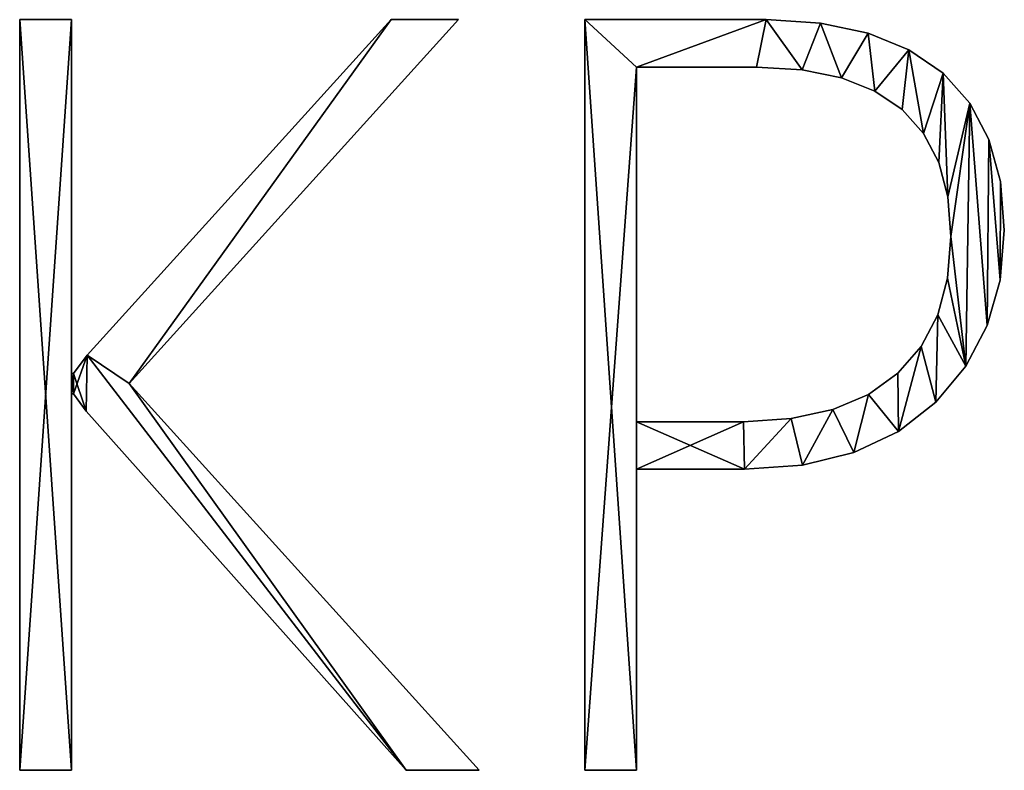
# Model space of a CAD drawing. Units: inches. Extents: x -10.5 to 38.5, y -2.5 to 45.1.
# Drawn here: x 0.7 to 5.9, y 8.1 to 12.1 of the extents above; entities that cross this region are included whole.
import ezdxf

# ---------------------------------------------------------------- set-up
doc = ezdxf.new("R2010")
doc.units = ezdxf.units.IN
doc.header["$MEASUREMENT"] = 0
doc.layers.get('0').update_dxf_attribs({"true_color": 0xff5454})

# ---------------------------------------------------------------- blocks, each defined once
blk = doc.blocks.new('KPD361F_1')
for p, q in [((1.458, 0.198), (1.458, 11.558)), ((1.458, 11.558), (2.242, 11.558)), ((1.458, 0.198, 1.181), (1.458, 11.558, 1.181)), ((1.458, 11.558, 1.181), (2.242, 11.558, 1.181)), ((1.458, 11.558), (1.458, 11.558, 1.181)), ((2.242, 11.558), (2.242, 6.203)), ((2.242, 11.558, 1.181), (2.242, 6.203, 1.181)), ((2.242, 11.558), (2.242, 11.558, 1.181)), ((8.096, 11.558), (3.113, 6.052)), ((8.096, 11.558, 1.181), (3.113, 6.052, 1.181)), ((7.074, 11.558), (8.096, 11.558)), ((7.074, 11.558, 1.181), (8.096, 11.558, 1.181)), ((7.074, 11.558), (7.074, 11.558, 1.181)), ((8.096, 11.558), (8.096, 11.558, 1.181)), ((10.005, 0.198), (10.005, 11.558)), ((10.005, 0.198, 1.181), (10.005, 11.558, 1.181)), ((10.005, 11.558), (10.005, 11.558, 1.181)), ((12.746, 11.558), (12.746, 11.558, 1.181)), ((13.57, 11.507), (13.57, 11.507, 1.181)), ((14.29, 11.355), (14.29, 11.355, 1.181)), ((14.908, 11.101), (14.908, 11.101, 1.181)), ((10.789, 10.837), (10.789, 5.474)), ((10.789, 10.837, 1.181), (10.789, 5.474, 1.181)), ((10.789, 10.837), (10.789, 10.837, 1.181)), ((12.603, 10.837), (12.603, 10.837, 1.181)), ((13.292, 10.797), (13.292, 10.797, 1.181)), ((15.423, 10.746), (15.423, 10.746, 1.181)), ((13.889, 10.677), (13.889, 10.677, 1.181)), ((14.394, 10.477), (14.394, 10.477, 1.181)), ((15.829, 10.293), (15.829, 10.293, 1.181)), ((14.807, 10.197), (14.807, 10.197, 1.181)), ((15.129, 9.837), (15.129, 9.837, 1.181)), ((16.118, 9.746), (16.118, 9.746, 1.181)), ((15.358, 9.397), (15.358, 9.397, 1.181)), ((16.292, 9.107), (16.292, 9.107, 1.181)), ((15.496, 8.878), (15.496, 8.878, 1.181)), ((16.35, 8.373), (16.35, 8.373, 1.181)), ((15.542, 8.278), (15.542, 8.278, 1.181)), ((15.492, 7.647), (15.492, 7.647, 1.181)), ((16.285, 7.616), (16.285, 7.616, 1.181)), ((15.342, 7.091), (15.342, 7.091, 1.181)), ((16.092, 6.93), (16.092, 6.93, 1.181)), ((15.092, 6.611), (15.092, 6.611, 1.181)), ((2.479, 6.48), (2.479, 6.48, 1.181)), ((15.769, 6.315), (15.769, 6.315, 1.181)), ((2.242, 6.203), (2.273, 6.203)), ((2.242, 6.203, 1.181), (2.273, 6.203, 1.181)), ((2.242, 6.203), (2.242, 6.203, 1.181)), ((2.273, 6.203), (2.273, 6.203, 1.181)), ((14.742, 6.207), (14.742, 6.207, 1.181)), ((3.113, 6.052), (8.405, 0.198)), ((3.113, 6.052, 1.181), (8.405, 0.198, 1.181)), ((3.113, 6.052), (3.113, 6.052, 1.181)), ((2.273, 5.894), (2.242, 5.894)), ((2.242, 5.894), (2.242, 0.198)), ((2.273, 5.894, 1.181), (2.242, 5.894, 1.181)), ((2.242, 5.894, 1.181), (2.242, 0.198, 1.181)), ((2.242, 5.894), (2.242, 5.894, 1.181)), ((2.273, 5.894), (2.273, 5.894, 1.181)), ((14.296, 5.886), (14.296, 5.886, 1.181)), ((15.316, 5.771), (15.316, 5.771, 1.181)), ((2.464, 5.632), (2.464, 5.632, 1.181)), ((13.127, 5.52), (13.127, 5.52, 1.181)), ((13.758, 5.657), (13.758, 5.657, 1.181)), ((10.789, 5.474), (10.789, 5.474, 1.181)), ((12.405, 5.474), (12.405, 5.474, 1.181)), ((14.748, 5.326), (14.748, 5.326, 1.181)), ((14.076, 5.007), (14.076, 5.007, 1.181)), ((13.3, 4.817), (13.3, 4.817, 1.181)), ((10.789, 4.753), (10.789, 0.198)), ((10.789, 4.753, 1.181), (10.789, 0.198, 1.181)), ((10.789, 4.753), (10.789, 4.753, 1.181)), ((12.421, 4.753), (12.421, 4.753, 1.181)), ((2.242, 0.198), (1.458, 0.198)), ((2.242, 0.198, 1.181), (1.458, 0.198, 1.181)), ((1.458, 0.198), (1.458, 0.198, 1.181)), ((2.242, 0.198), (2.242, 0.198, 1.181)), ((8.405, 0.198), (7.304, 0.198)), ((8.405, 0.198, 1.181), (7.304, 0.198, 1.181)), ((7.304, 0.198), (7.304, 0.198, 1.181)), ((8.405, 0.198), (8.405, 0.198, 1.181)), ((10.789, 0.198), (10.005, 0.198)), ((10.789, 0.198, 1.181), (10.005, 0.198, 1.181)), ((10.005, 0.198), (10.005, 0.198, 1.181)), ((10.789, 0.198), (10.789, 0.198, 1.181))]:
    blk.add_line(p, q)
for points in [[(2.273, 6.203, 0), (2.479, 6.48, 0), (7.074, 11.558, 0)], [(2.273, 6.203, 1.181), (2.479, 6.48, 1.181), (7.074, 11.558, 1.181)], [(10.005, 11.558, 0), (12.746, 11.558, 0), (13.57, 11.507, 0), (14.29, 11.355, 0), (14.908, 11.101, 0), (15.423, 10.746, 0), (15.829, 10.293, 0), (16.118, 9.746, 0), (16.292, 9.107, 0), (16.35, 8.373, 0), (16.285, 7.616, 0), (16.092, 6.93, 0), (15.769, 6.315, 0), (15.316, 5.771, 0), (14.748, 5.326, 0), (14.076, 5.007, 0), (13.3, 4.817, 0), (12.421, 4.753, 0), (10.789, 4.753, 0)], [(10.005, 11.558, 1.181), (12.746, 11.558, 1.181), (13.57, 11.507, 1.181), (14.29, 11.355, 1.181), (14.908, 11.101, 1.181), (15.423, 10.746, 1.181), (15.829, 10.293, 1.181), (16.118, 9.746, 1.181), (16.292, 9.107, 1.181), (16.35, 8.373, 1.181), (16.285, 7.616, 1.181), (16.092, 6.93, 1.181), (15.769, 6.315, 1.181), (15.316, 5.771, 1.181), (14.748, 5.326, 1.181), (14.076, 5.007, 1.181), (13.3, 4.817, 1.181), (12.421, 4.753, 1.181), (10.789, 4.753, 1.181)], [(10.789, 5.474, 0), (12.405, 5.474, 0), (13.127, 5.52, 0), (13.758, 5.657, 0), (14.296, 5.886, 0), (14.742, 6.207, 0), (15.092, 6.611, 0), (15.342, 7.091, 0), (15.492, 7.647, 0), (15.542, 8.278, 0), (15.496, 8.878, 0), (15.358, 9.397, 0), (15.129, 9.837, 0), (14.807, 10.197, 0), (14.394, 10.477, 0), (13.889, 10.677, 0), (13.292, 10.797, 0), (12.603, 10.837, 0), (10.789, 10.837, 0)], [(10.789, 5.474, 1.181), (12.405, 5.474, 1.181), (13.127, 5.52, 1.181), (13.758, 5.657, 1.181), (14.296, 5.886, 1.181), (14.742, 6.207, 1.181), (15.092, 6.611, 1.181), (15.342, 7.091, 1.181), (15.492, 7.647, 1.181), (15.542, 8.278, 1.181), (15.496, 8.878, 1.181), (15.358, 9.397, 1.181), (15.129, 9.837, 1.181), (14.807, 10.197, 1.181), (14.394, 10.477, 1.181), (13.889, 10.677, 1.181), (13.292, 10.797, 1.181), (12.603, 10.837, 1.181), (10.789, 10.837, 1.181)], [(7.304, 0.198, 0), (2.464, 5.632, 0), (2.273, 5.894, 0)], [(7.304, 0.198, 1.181), (2.464, 5.632, 1.181), (2.273, 5.894, 1.181)]]:
    blk.add_polyline3d(points)
mesh = blk.add_polyface()
corners = [(7.074, 11.558), (3.113, 6.052), (2.479, 6.48), (8.096, 11.558), (2.273, 6.203), (2.242, 5.894), (2.242, 6.203), (2.273, 5.894), (2.464, 5.632), (7.304, 0.198), (8.405, 0.198), (2.242, 11.558), (1.458, 0.198), (1.458, 11.558), (2.242, 0.198)]
mesh.append_faces([[corners[k] for k in face] for face in [(1, 0, 3), (9, 1, 10), (11, 12, 13)]], dxfattribs={"vtx0": -1})
mesh.append_faces([[corners[k] for k in face] for face in [(0, 1, 2), (4, 5, 6), (5, 4, 7), (7, 2, 8), (8, 2, 9), (12, 11, 14), (14, 6, 5)]], dxfattribs={"vtx0": -1, "vtx1": -1})
mesh.append_faces([[corners[k] for k in face] for face in [(9, 2, 1)]], dxfattribs={"vtx0": -1, "vtx1": -1, "vtx2": -1})
mesh.append_faces([[corners[k] for k in face] for face in [(7, 4, 2), (14, 11, 6)]], dxfattribs={"vtx0": -1, "vtx2": -1})
mesh = blk.add_polyface()
corners = [(2.242, 0.198, 1.181), (1.458, 11.558, 1.181), (1.458, 0.198, 1.181), (2.242, 11.558, 1.181), (2.242, 5.894, 1.181), (2.242, 6.203, 1.181), (2.273, 5.894, 1.181), (2.273, 6.203, 1.181), (2.464, 5.632, 1.181), (2.479, 6.48, 1.181), (7.304, 0.198, 1.181), (3.113, 6.052, 1.181), (8.405, 0.198, 1.181), (7.074, 11.558, 1.181), (8.096, 11.558, 1.181)]
mesh.append_faces([[corners[k] for k in face] for face in [(0, 1, 2), (11, 10, 12), (13, 11, 14)]], dxfattribs={"vtx0": -1})
mesh.append_faces([[corners[k] for k in face] for face in [(1, 0, 3), (3, 4, 5), (6, 5, 4), (5, 6, 7), (7, 8, 9)]], dxfattribs={"vtx0": -1, "vtx1": -1})
mesh.append_faces([[corners[k] for k in face] for face in [(9, 10, 11)]], dxfattribs={"vtx0": -1, "vtx1": -1, "vtx2": -1})
mesh.append_faces([[corners[k] for k in face] for face in [(3, 0, 4), (7, 6, 8), (9, 8, 10), (11, 13, 9)]], dxfattribs={"vtx0": -1, "vtx2": -1})
mesh = blk.add_polyface()
corners = [(1.458, 11.558, 1.181), (1.458, 0.198), (1.458, 0.198, 1.181), (1.458, 11.558)]
mesh.append_faces([[corners[k] for k in face] for face in [(0, 1, 2), (1, 0, 3)]], dxfattribs={"vtx0": -1})
mesh = blk.add_polyface()
corners = [(1.458, 11.558, 1.181), (2.242, 11.558), (1.458, 11.558), (2.242, 11.558, 1.181)]
mesh.append_faces([[corners[k] for k in face] for face in [(0, 1, 2), (1, 0, 3)]], dxfattribs={"vtx0": -1})
mesh = blk.add_polyface()
corners = [(2.242, 11.558), (2.242, 6.203, 1.181), (2.242, 6.203), (2.242, 11.558, 1.181)]
mesh.append_faces([[corners[k] for k in face] for face in [(0, 1, 2), (1, 0, 3)]], dxfattribs={"vtx0": -1})
mesh = blk.add_polyface()
corners = [(7.074, 11.558, 1.181), (2.479, 6.48), (2.479, 6.48, 1.181), (7.074, 11.558)]
mesh.append_faces([[corners[k] for k in face] for face in [(0, 1, 2), (1, 0, 3)]], dxfattribs={"vtx0": -1})
mesh = blk.add_polyface()
corners = [(8.096, 11.558), (3.113, 6.052, 1.181), (3.113, 6.052), (8.096, 11.558, 1.181)]
mesh.append_faces([[corners[k] for k in face] for face in [(0, 1, 2), (1, 0, 3)]], dxfattribs={"vtx0": -1})
mesh = blk.add_polyface()
corners = [(7.074, 11.558, 1.181), (8.096, 11.558), (7.074, 11.558), (8.096, 11.558, 1.181)]
mesh.append_faces([[corners[k] for k in face] for face in [(0, 1, 2), (1, 0, 3)]], dxfattribs={"vtx0": -1})
mesh = blk.add_polyface()
corners = [(10.005, 11.558), (10.789, 10.837), (10.005, 0.198), (12.746, 11.558), (12.603, 10.837), (13.292, 10.797), (13.57, 11.507), (13.889, 10.677), (14.29, 11.355), (14.394, 10.477), (14.908, 11.101), (14.807, 10.197), (15.129, 9.837), (15.423, 10.746), (15.358, 9.397), (15.496, 8.878), (15.829, 10.293), (15.542, 8.278), (15.769, 6.315), (16.092, 6.93), (16.118, 9.746), (16.285, 7.616), (16.292, 9.107), (16.35, 8.373), (12.405, 5.474), (10.789, 4.753), (10.789, 5.474), (12.421, 4.753), (13.127, 5.52), (13.3, 4.817), (13.758, 5.657), (14.076, 5.007), (14.296, 5.886), (14.748, 5.326), (14.742, 6.207), (15.092, 6.611), (15.316, 5.771), (15.342, 7.091), (15.492, 7.647), (10.789, 0.198)]
mesh.append_faces([[corners[k] for k in face] for face in [(21, 22, 23)]], dxfattribs={"vtx0": -1})
mesh.append_faces([[corners[k] for k in face] for face in [(0, 1, 2), (1, 3, 4), (4, 3, 5), (5, 6, 7), (7, 8, 9), (9, 10, 11), (11, 10, 12), (12, 13, 14), (14, 13, 15), (15, 16, 17), (18, 16, 19), (19, 20, 21), (24, 25, 26), (25, 24, 27), (27, 28, 29), (29, 30, 31), (31, 32, 33), (33, 35, 36), (36, 37, 18), (39, 26, 25)]], dxfattribs={"vtx0": -1, "vtx1": -1})
mesh.append_faces([[corners[k] for k in face] for face in [(17, 16, 18)]], dxfattribs={"vtx0": -1, "vtx1": -1, "vtx2": -1})
mesh.append_faces([[corners[k] for k in face] for face in [(1, 0, 3), (5, 3, 6), (7, 6, 8), (9, 8, 10), (12, 10, 13), (15, 13, 16), (19, 16, 20), (21, 20, 22), (27, 24, 28), (29, 28, 30), (31, 30, 32), (33, 32, 34), (33, 34, 35), (36, 35, 37), (18, 37, 38), (18, 38, 17), (1, 39, 2), (39, 1, 26)]], dxfattribs={"vtx0": -1, "vtx2": -1})
mesh = blk.add_polyface()
corners = [(12.421, 4.753, 1.181), (10.789, 5.474, 1.181), (10.789, 4.753, 1.181), (12.405, 5.474, 1.181), (13.127, 5.52, 1.181), (13.3, 4.817, 1.181), (13.758, 5.657, 1.181), (14.076, 5.007, 1.181), (14.296, 5.886, 1.181), (14.748, 5.326, 1.181), (14.742, 6.207, 1.181), (15.092, 6.611, 1.181), (15.316, 5.771, 1.181), (15.342, 7.091, 1.181), (15.769, 6.315, 1.181), (15.492, 7.647, 1.181), (15.542, 8.278, 1.181), (10.789, 0.198, 1.181), (10.005, 11.558, 1.181), (10.005, 0.198, 1.181), (10.789, 10.837, 1.181), (12.746, 11.558, 1.181), (12.603, 10.837, 1.181), (13.292, 10.797, 1.181), (13.57, 11.507, 1.181), (13.889, 10.677, 1.181), (14.29, 11.355, 1.181), (14.394, 10.477, 1.181), (14.908, 11.101, 1.181), (14.807, 10.197, 1.181), (15.129, 9.837, 1.181), (15.423, 10.746, 1.181), (15.358, 9.397, 1.181), (15.496, 8.878, 1.181), (15.829, 10.293, 1.181), (16.092, 6.93, 1.181), (16.118, 9.746, 1.181), (16.285, 7.616, 1.181), (16.292, 9.107, 1.181), (16.35, 8.373, 1.181)]
mesh.append_faces([[corners[k] for k in face] for face in [(17, 18, 19), (38, 37, 39)]], dxfattribs={"vtx0": -1})
mesh.append_faces([[corners[k] for k in face] for face in [(0, 1, 2), (1, 0, 3), (3, 0, 4), (4, 5, 6), (6, 7, 8), (8, 9, 10), (10, 9, 11), (11, 12, 13), (13, 14, 15), (15, 14, 16), (18, 20, 21), (20, 2, 1), (21, 23, 24), (24, 25, 26), (26, 27, 28), (28, 30, 31), (31, 33, 34), (34, 35, 36), (36, 37, 38)]], dxfattribs={"vtx0": -1, "vtx1": -1})
mesh.append_faces([[corners[k] for k in face] for face in [(18, 17, 20), (34, 16, 14)]], dxfattribs={"vtx0": -1, "vtx1": -1, "vtx2": -1})
mesh.append_faces([[corners[k] for k in face] for face in [(4, 0, 5), (6, 5, 7), (8, 7, 9), (11, 9, 12), (13, 12, 14), (20, 17, 2), (21, 20, 22), (21, 22, 23), (24, 23, 25), (26, 25, 27), (28, 27, 29), (28, 29, 30), (31, 30, 32), (31, 32, 33), (34, 33, 16), (34, 14, 35), (36, 35, 37)]], dxfattribs={"vtx0": -1, "vtx2": -1})
mesh = blk.add_polyface()
corners = [(10.005, 11.558, 1.181), (10.005, 0.198), (10.005, 0.198, 1.181), (10.005, 11.558)]
mesh.append_faces([[corners[k] for k in face] for face in [(0, 1, 2), (1, 0, 3)]], dxfattribs={"vtx0": -1})
mesh = blk.add_polyface()
corners = [(10.005, 11.558, 1.181), (12.746, 11.558), (10.005, 11.558), (12.746, 11.558, 1.181)]
mesh.append_faces([[corners[k] for k in face] for face in [(0, 1, 2), (1, 0, 3)]], dxfattribs={"vtx0": -1})
mesh = blk.add_polyface()
corners = [(12.746, 11.558, 1.181), (13.57, 11.507), (12.746, 11.558), (13.57, 11.507, 1.181)]
mesh.append_faces([[corners[k] for k in face] for face in [(0, 1, 2), (1, 0, 3)]], dxfattribs={"vtx0": -1})
mesh = blk.add_polyface()
corners = [(13.57, 11.507, 1.181), (14.29, 11.355), (13.57, 11.507), (14.29, 11.355, 1.181)]
mesh.append_faces([[corners[k] for k in face] for face in [(0, 1, 2), (1, 0, 3)]], dxfattribs={"vtx0": -1})
mesh = blk.add_polyface()
corners = [(14.29, 11.355, 1.181), (14.908, 11.101), (14.29, 11.355), (14.908, 11.101, 1.181)]
mesh.append_faces([[corners[k] for k in face] for face in [(0, 1, 2), (1, 0, 3)]], dxfattribs={"vtx0": -1})
mesh = blk.add_polyface()
corners = [(14.908, 11.101, 1.181), (15.423, 10.746), (14.908, 11.101), (15.423, 10.746, 1.181)]
mesh.append_faces([[corners[k] for k in face] for face in [(0, 1, 2), (1, 0, 3)]], dxfattribs={"vtx0": -1})
mesh = blk.add_polyface()
corners = [(10.789, 10.837), (10.789, 5.474, 1.181), (10.789, 5.474), (10.789, 10.837, 1.181)]
mesh.append_faces([[corners[k] for k in face] for face in [(0, 1, 2), (1, 0, 3)]], dxfattribs={"vtx0": -1})
mesh = blk.add_polyface()
corners = [(12.603, 10.837, 1.181), (10.789, 10.837), (12.603, 10.837), (10.789, 10.837, 1.181)]
mesh.append_faces([[corners[k] for k in face] for face in [(0, 1, 2), (1, 0, 3)]], dxfattribs={"vtx0": -1})
mesh = blk.add_polyface()
corners = [(13.292, 10.797, 1.181), (12.603, 10.837), (13.292, 10.797), (12.603, 10.837, 1.181)]
mesh.append_faces([[corners[k] for k in face] for face in [(0, 1, 2), (1, 0, 3)]], dxfattribs={"vtx0": -1})
mesh = blk.add_polyface()
corners = [(13.889, 10.677, 1.181), (13.292, 10.797), (13.889, 10.677), (13.292, 10.797, 1.181)]
mesh.append_faces([[corners[k] for k in face] for face in [(0, 1, 2), (1, 0, 3)]], dxfattribs={"vtx0": -1})
mesh = blk.add_polyface()
corners = [(15.423, 10.746), (15.829, 10.293, 1.181), (15.829, 10.293), (15.423, 10.746, 1.181)]
mesh.append_faces([[corners[k] for k in face] for face in [(0, 1, 2), (1, 0, 3)]], dxfattribs={"vtx0": -1})
mesh = blk.add_polyface()
corners = [(14.394, 10.477, 1.181), (13.889, 10.677), (14.394, 10.477), (13.889, 10.677, 1.181)]
mesh.append_faces([[corners[k] for k in face] for face in [(0, 1, 2), (1, 0, 3)]], dxfattribs={"vtx0": -1})
mesh = blk.add_polyface()
corners = [(14.807, 10.197, 1.181), (14.394, 10.477), (14.807, 10.197), (14.394, 10.477, 1.181)]
mesh.append_faces([[corners[k] for k in face] for face in [(0, 1, 2), (1, 0, 3)]], dxfattribs={"vtx0": -1})
mesh = blk.add_polyface()
corners = [(15.829, 10.293), (16.118, 9.746, 1.181), (16.118, 9.746), (15.829, 10.293, 1.181)]
mesh.append_faces([[corners[k] for k in face] for face in [(0, 1, 2), (1, 0, 3)]], dxfattribs={"vtx0": -1})
mesh = blk.add_polyface()
corners = [(14.807, 10.197, 1.181), (15.129, 9.837), (15.129, 9.837, 1.181), (14.807, 10.197)]
mesh.append_faces([[corners[k] for k in face] for face in [(0, 1, 2), (1, 0, 3)]], dxfattribs={"vtx0": -1})
mesh = blk.add_polyface()
corners = [(15.129, 9.837, 1.181), (15.358, 9.397), (15.358, 9.397, 1.181), (15.129, 9.837)]
mesh.append_faces([[corners[k] for k in face] for face in [(0, 1, 2), (1, 0, 3)]], dxfattribs={"vtx0": -1})
mesh = blk.add_polyface()
corners = [(16.118, 9.746), (16.292, 9.107, 1.181), (16.292, 9.107), (16.118, 9.746, 1.181)]
mesh.append_faces([[corners[k] for k in face] for face in [(0, 1, 2), (1, 0, 3)]], dxfattribs={"vtx0": -1})
mesh = blk.add_polyface()
corners = [(15.358, 9.397, 1.181), (15.496, 8.878), (15.496, 8.878, 1.181), (15.358, 9.397)]
mesh.append_faces([[corners[k] for k in face] for face in [(0, 1, 2), (1, 0, 3)]], dxfattribs={"vtx0": -1})
mesh = blk.add_polyface()
corners = [(16.292, 9.107), (16.35, 8.373, 1.181), (16.35, 8.373), (16.292, 9.107, 1.181)]
mesh.append_faces([[corners[k] for k in face] for face in [(0, 1, 2), (1, 0, 3)]], dxfattribs={"vtx0": -1})
mesh = blk.add_polyface()
corners = [(15.496, 8.878, 1.181), (15.542, 8.278), (15.542, 8.278, 1.181), (15.496, 8.878)]
mesh.append_faces([[corners[k] for k in face] for face in [(0, 1, 2), (1, 0, 3)]], dxfattribs={"vtx0": -1})
mesh = blk.add_polyface()
corners = [(16.35, 8.373), (16.285, 7.616, 1.181), (16.285, 7.616), (16.35, 8.373, 1.181)]
mesh.append_faces([[corners[k] for k in face] for face in [(0, 1, 2), (1, 0, 3)]], dxfattribs={"vtx0": -1})
mesh = blk.add_polyface()
corners = [(15.542, 8.278, 1.181), (15.492, 7.647), (15.492, 7.647, 1.181), (15.542, 8.278)]
mesh.append_faces([[corners[k] for k in face] for face in [(0, 1, 2), (1, 0, 3)]], dxfattribs={"vtx0": -1})
mesh = blk.add_polyface()
corners = [(15.492, 7.647, 1.181), (15.342, 7.091), (15.342, 7.091, 1.181), (15.492, 7.647)]
mesh.append_faces([[corners[k] for k in face] for face in [(0, 1, 2), (1, 0, 3)]], dxfattribs={"vtx0": -1})
mesh = blk.add_polyface()
corners = [(16.285, 7.616), (16.092, 6.93, 1.181), (16.092, 6.93), (16.285, 7.616, 1.181)]
mesh.append_faces([[corners[k] for k in face] for face in [(0, 1, 2), (1, 0, 3)]], dxfattribs={"vtx0": -1})
mesh = blk.add_polyface()
corners = [(15.342, 7.091, 1.181), (15.092, 6.611), (15.092, 6.611, 1.181), (15.342, 7.091)]
mesh.append_faces([[corners[k] for k in face] for face in [(0, 1, 2), (1, 0, 3)]], dxfattribs={"vtx0": -1})
mesh = blk.add_polyface()
corners = [(16.092, 6.93), (15.769, 6.315, 1.181), (15.769, 6.315), (16.092, 6.93, 1.181)]
mesh.append_faces([[corners[k] for k in face] for face in [(0, 1, 2), (1, 0, 3)]], dxfattribs={"vtx0": -1})
mesh = blk.add_polyface()
corners = [(15.092, 6.611, 1.181), (14.742, 6.207), (14.742, 6.207, 1.181), (15.092, 6.611)]
mesh.append_faces([[corners[k] for k in face] for face in [(0, 1, 2), (1, 0, 3)]], dxfattribs={"vtx0": -1})
mesh = blk.add_polyface()
corners = [(2.479, 6.48, 1.181), (2.273, 6.203), (2.273, 6.203, 1.181), (2.479, 6.48)]
mesh.append_faces([[corners[k] for k in face] for face in [(0, 1, 2), (1, 0, 3)]], dxfattribs={"vtx0": -1})
mesh = blk.add_polyface()
corners = [(15.769, 6.315), (15.316, 5.771, 1.181), (15.316, 5.771), (15.769, 6.315, 1.181)]
mesh.append_faces([[corners[k] for k in face] for face in [(0, 1, 2), (1, 0, 3)]], dxfattribs={"vtx0": -1})
mesh = blk.add_polyface()
corners = [(2.242, 6.203, 1.181), (2.273, 6.203), (2.242, 6.203), (2.273, 6.203, 1.181)]
mesh.append_faces([[corners[k] for k in face] for face in [(0, 1, 2), (1, 0, 3)]], dxfattribs={"vtx0": -1})
mesh = blk.add_polyface()
corners = [(14.296, 5.886, 1.181), (14.742, 6.207), (14.296, 5.886), (14.742, 6.207, 1.181)]
mesh.append_faces([[corners[k] for k in face] for face in [(0, 1, 2), (1, 0, 3)]], dxfattribs={"vtx0": -1})
mesh = blk.add_polyface()
corners = [(3.113, 6.052), (8.405, 0.198, 1.181), (8.405, 0.198), (3.113, 6.052, 1.181)]
mesh.append_faces([[corners[k] for k in face] for face in [(0, 1, 2), (1, 0, 3)]], dxfattribs={"vtx0": -1})
mesh = blk.add_polyface()
corners = [(2.273, 5.894, 1.181), (2.242, 5.894), (2.273, 5.894), (2.242, 5.894, 1.181)]
mesh.append_faces([[corners[k] for k in face] for face in [(0, 1, 2), (1, 0, 3)]], dxfattribs={"vtx0": -1})
mesh = blk.add_polyface()
corners = [(2.242, 5.894), (2.242, 0.198, 1.181), (2.242, 0.198), (2.242, 5.894, 1.181)]
mesh.append_faces([[corners[k] for k in face] for face in [(0, 1, 2), (1, 0, 3)]], dxfattribs={"vtx0": -1})
mesh = blk.add_polyface()
corners = [(2.273, 5.894, 1.181), (2.464, 5.632), (2.464, 5.632, 1.181), (2.273, 5.894)]
mesh.append_faces([[corners[k] for k in face] for face in [(0, 1, 2), (1, 0, 3)]], dxfattribs={"vtx0": -1})
mesh = blk.add_polyface()
corners = [(13.758, 5.657, 1.181), (14.296, 5.886), (13.758, 5.657), (14.296, 5.886, 1.181)]
mesh.append_faces([[corners[k] for k in face] for face in [(0, 1, 2), (1, 0, 3)]], dxfattribs={"vtx0": -1})
mesh = blk.add_polyface()
corners = [(15.316, 5.771, 1.181), (14.748, 5.326), (15.316, 5.771), (14.748, 5.326, 1.181)]
mesh.append_faces([[corners[k] for k in face] for face in [(0, 1, 2), (1, 0, 3)]], dxfattribs={"vtx0": -1})
mesh = blk.add_polyface()
corners = [(2.464, 5.632, 1.181), (7.304, 0.198), (7.304, 0.198, 1.181), (2.464, 5.632)]
mesh.append_faces([[corners[k] for k in face] for face in [(0, 1, 2), (1, 0, 3)]], dxfattribs={"vtx0": -1})
mesh = blk.add_polyface()
corners = [(12.405, 5.474, 1.181), (13.127, 5.52), (12.405, 5.474), (13.127, 5.52, 1.181)]
mesh.append_faces([[corners[k] for k in face] for face in [(0, 1, 2), (1, 0, 3)]], dxfattribs={"vtx0": -1})
mesh = blk.add_polyface()
corners = [(13.127, 5.52, 1.181), (13.758, 5.657), (13.127, 5.52), (13.758, 5.657, 1.181)]
mesh.append_faces([[corners[k] for k in face] for face in [(0, 1, 2), (1, 0, 3)]], dxfattribs={"vtx0": -1})
mesh = blk.add_polyface()
corners = [(10.789, 5.474, 1.181), (12.405, 5.474), (10.789, 5.474), (12.405, 5.474, 1.181)]
mesh.append_faces([[corners[k] for k in face] for face in [(0, 1, 2), (1, 0, 3)]], dxfattribs={"vtx0": -1})
mesh = blk.add_polyface()
corners = [(14.748, 5.326, 1.181), (14.076, 5.007), (14.748, 5.326), (14.076, 5.007, 1.181)]
mesh.append_faces([[corners[k] for k in face] for face in [(0, 1, 2), (1, 0, 3)]], dxfattribs={"vtx0": -1})
mesh = blk.add_polyface()
corners = [(14.076, 5.007, 1.181), (13.3, 4.817), (14.076, 5.007), (13.3, 4.817, 1.181)]
mesh.append_faces([[corners[k] for k in face] for face in [(0, 1, 2), (1, 0, 3)]], dxfattribs={"vtx0": -1})
mesh = blk.add_polyface()
corners = [(13.3, 4.817, 1.181), (12.421, 4.753), (13.3, 4.817), (12.421, 4.753, 1.181)]
mesh.append_faces([[corners[k] for k in face] for face in [(0, 1, 2), (1, 0, 3)]], dxfattribs={"vtx0": -1})
mesh = blk.add_polyface()
corners = [(10.789, 4.753), (10.789, 0.198, 1.181), (10.789, 0.198), (10.789, 4.753, 1.181)]
mesh.append_faces([[corners[k] for k in face] for face in [(0, 1, 2), (1, 0, 3)]], dxfattribs={"vtx0": -1})
mesh = blk.add_polyface()
corners = [(12.421, 4.753, 1.181), (10.789, 4.753), (12.421, 4.753), (10.789, 4.753, 1.181)]
mesh.append_faces([[corners[k] for k in face] for face in [(0, 1, 2), (1, 0, 3)]], dxfattribs={"vtx0": -1})
mesh = blk.add_polyface()
corners = [(2.242, 0.198, 1.181), (1.458, 0.198), (2.242, 0.198), (1.458, 0.198, 1.181)]
mesh.append_faces([[corners[k] for k in face] for face in [(0, 1, 2), (1, 0, 3)]], dxfattribs={"vtx0": -1})
mesh = blk.add_polyface()
corners = [(8.405, 0.198, 1.181), (7.304, 0.198), (8.405, 0.198), (7.304, 0.198, 1.181)]
mesh.append_faces([[corners[k] for k in face] for face in [(0, 1, 2), (1, 0, 3)]], dxfattribs={"vtx0": -1})
mesh = blk.add_polyface()
corners = [(10.789, 0.198, 1.181), (10.005, 0.198), (10.789, 0.198), (10.005, 0.198, 1.181)]
mesh.append_faces([[corners[k] for k in face] for face in [(0, 1, 2), (1, 0, 3)]], dxfattribs={"vtx0": -1})

msp = doc.modelspace()

# ---------------------------------------------------------------- block references
at = {"xscale": 0.35, "yscale": 0.35, "zscale": 0.35}
msp.add_blockref('KPD361F_1', (0.1593, 8.035), dxfattribs=at)

doc.saveas('drawing.dxf')
